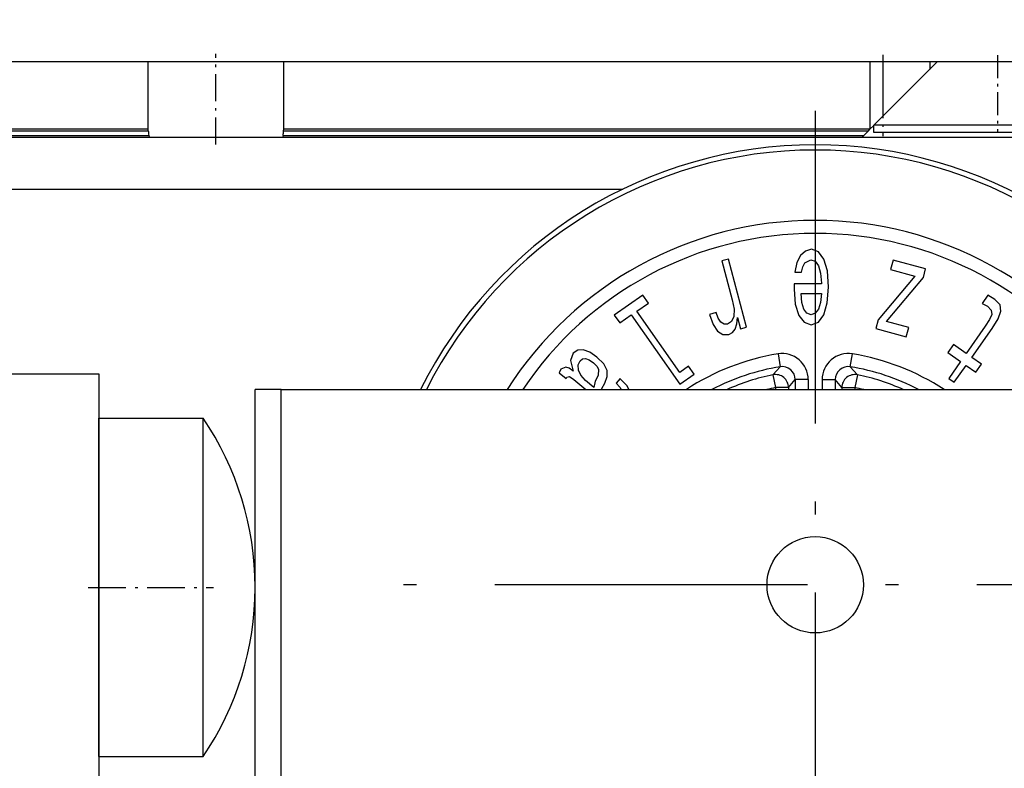
# Model space of a CAD drawing. Extents: x -1483 to 1676, y -2736 to -66.
# Drawn here: x -336 to -298, y -2603 to -2574 of the extents above; entities that cross this region are included whole.
import ezdxf

# ---------------------------------------------------------------- set-up
doc = ezdxf.new("R2010")
doc.units = 0
doc.linetypes.add('DASHDOT', pattern=[18.5, 12, -3, 0.5, -3])
doc.layers.add('HAWA1', color=2, linetype='CONTINUOUS', lineweight=0)
doc.layers.add('Hawa6', color=3, linetype='CONTINUOUS')

msp = doc.modelspace()

# ---------------------------------------------------------------- linework, layer by layer
at = {"layer": 'HAWA1', "color": 2}
msp.add_arc((-338.288962, -2614.131824), 120, 142.393995, 37.606001, dxfattribs=at)
at = {"layer": 'Hawa6', "color": 3, "linetype": 'DASHDOT', "ltscale": 0.087}
msp.add_line((-328.421408, -2579.09444), (-328.421408, -2575.614429), dxfattribs=at)
at = {"layer": 'Hawa6', "color": 3, "linetype": 'DASHDOT', "ltscale": 0.078015}
msp.add_line((-302.821433, -2575.644397), (-302.821433, -2578.765003), dxfattribs=at)
at = {"layer": 'Hawa6', "color": 3, "linetype": 'DASHDOT', "ltscale": 0.073515}
msp.add_line((-298.421408, -2575.659412), (-298.421408, -2578.599994), dxfattribs=at)
at = {"layer": 'Hawa6', "color": 3}
for p, q in [((-438.42092, -2575.904438), (-224.540793, -2575.904438)), ((-331.021384, -2578.504444), (-438.421408, -2578.504444)), ((-303.321433, -2578.504444), (-325.821433, -2578.504444)), ((-438.421408, -2578.563007), (-331.0176, -2578.563007)), ((-438.421408, -2578.745869), (-331.00112, -2578.745869)), ((-438.421408, -2578.804432), (-330.979392, -2578.804432)), ((-325.863425, -2578.804432), (-303.600485, -2578.804432)), ((-325.841696, -2578.745869), (-303.552634, -2578.745869)), ((-325.825217, -2578.563007), (-303.377951, -2578.563007)), ((-339.42092, -2580.804432), (-312.808005, -2580.804432)), ((-417.92092, -2587.904438), (-332.92092, -2587.904438)), ((-332.92092, -2587.904438), (-332.92092, -2612.904438)), ((-325.92092, -2588.504444), (-232.92092, -2588.504444))]:
    msp.add_line(p, q, dxfattribs=at)
at = {"layer": 'Hawa6', "color": 3, "ltscale": 0.065}
for p, q in [((-331.021384, -2578.504444), (-331.021384, -2575.904438)), ((-325.821433, -2578.504444), (-325.821433, -2575.904438)), ((-303.321433, -2575.904438), (-303.321433, -2578.504444))]:
    msp.add_line(p, q, dxfattribs=at)
at = {"layer": 'Hawa6', "color": 3, "ltscale": 0.086619}
msp.add_line((-300.721457, -2575.904468), (-303.171408, -2578.35445), dxfattribs=at)
at = {"layer": 'Hawa6', "color": 3, "ltscale": 0.0525}
msp.add_line((-302.821433, -2575.904438), (-302.821433, -2578.004444), dxfattribs=at)
at = {"layer": 'Hawa6', "color": 3, "ltscale": 0.00756}
msp.add_line((-301.023825, -2575.904438), (-301.023825, -2576.206837), dxfattribs=at)
at = {"layer": 'Hawa6', "color": 3, "linetype": 'DASHDOT'}
for p, q in [((-305.42092, -2577.804432), (-305.42092, -2614.204426)), ((-287.220969, -2596.004444), (-323.620871, -2596.004444))]:
    msp.add_line(p, q, dxfattribs=at)
at = {"layer": 'Hawa6', "color": 3, "ltscale": 0.001467}
for p, q in [((-331.0176, -2578.563007), (-331.021384, -2578.504444)), ((-325.825217, -2578.563007), (-325.821433, -2578.504444))]:
    msp.add_line(p, q, dxfattribs=at)
at = {"layer": 'Hawa6', "color": 3, "ltscale": 0.002035}
msp.add_line((-303.377951, -2578.563007), (-303.321433, -2578.504444), dxfattribs=at)
at = {"layer": 'Hawa6', "color": 3, "ltscale": 0.005073}
msp.add_line((-303.321433, -2578.504444), (-303.171408, -2578.367817), dxfattribs=at)
at = {"layer": 'Hawa6', "color": 3, "ltscale": 0.014539}
for p, q in [((-302.589865, -2578.35445), (-303.171408, -2578.35445)), ((-302.589865, -2578.634449), (-303.171408, -2578.634449))]:
    msp.add_line(p, q, dxfattribs=at)
at = {"layer": 'Hawa6', "color": 3, "ltscale": 0.007}
msp.add_line((-303.171408, -2578.634449), (-303.171408, -2578.35445), dxfattribs=at)
at = {"layer": 'Hawa6', "color": 3, "ltscale": 0.222961}
for p, q in [((-293.671408, -2578.35445), (-302.589865, -2578.35445)), ((-293.671408, -2578.634449), (-302.589865, -2578.634449))]:
    msp.add_line(p, q, dxfattribs=at)
at = {"layer": 'Hawa6', "color": 3, "ltscale": 0.120993}
msp.add_line((-330.979392, -2578.804432), (-326.13967, -2578.804432), dxfattribs=at)
at = {"layer": 'Hawa6', "color": 3, "ltscale": 0.006906}
msp.add_line((-326.13967, -2578.804432), (-325.863425, -2578.804432), dxfattribs=at)
at = {"layer": 'Hawa6', "color": 3, "ltscale": 0.243564}
msp.add_line((-303.600485, -2578.804432), (-293.857932, -2578.804432), dxfattribs=at)
at = {"layer": 'Hawa6', "color": 3, "ltscale": 0.006322}
msp.add_line((-303.552634, -2578.745869), (-303.377951, -2578.563007), dxfattribs=at)
at = {"layer": 'Hawa6', "color": 3, "ltscale": 0.007653}
msp.add_line((-305.984397, -2583.354664), (-306.124167, -2583.627003), dxfattribs=at)
at = {"layer": 'Hawa6', "color": 3, "ltscale": 0.006406}
msp.add_line((-305.793967, -2583.183216), (-305.984397, -2583.354664), dxfattribs=at)
at = {"layer": 'Hawa6', "color": 3, "ltscale": 0.006032}
msp.add_line((-305.561789, -2583.117634), (-305.793967, -2583.183216), dxfattribs=at)
at = {"layer": 'Hawa6', "color": 3, "ltscale": 0.007108}
msp.add_line((-305.294089, -2583.213459), (-305.561789, -2583.117634), dxfattribs=at)
at = {"layer": 'Hawa6', "color": 3, "ltscale": 0.00873}
msp.add_line((-305.088767, -2583.495899), (-305.294089, -2583.213459), dxfattribs=at)
at = {"layer": 'Hawa6', "color": 3, "ltscale": 0.006546}
for p, q in [((-308.754416, -2583.492176), (-309.007346, -2583.559955)), ((-300.298361, -2588.07613), (-300.083884, -2588.226337))]:
    msp.add_line(p, q, dxfattribs=at)
at = {"layer": 'Hawa6', "color": 3, "ltscale": 0.038706}
msp.add_line((-309.007346, -2583.559955), (-308.606711, -2585.055469), dxfattribs=at)
at = {"layer": 'Hawa6', "color": 3, "ltscale": 0.067705}
msp.add_line((-308.053488, -2586.108112), (-308.754416, -2583.492176), dxfattribs=at)
at = {"layer": 'Hawa6', "color": 3, "ltscale": 0.009298}
msp.add_line((-306.124167, -2583.627003), (-306.204611, -2583.990131), dxfattribs=at)
at = {"layer": 'Hawa6', "color": 3, "ltscale": 0.005219}
msp.add_line((-305.9457, -2583.990131), (-305.892111, -2583.788379), dxfattribs=at)
at = {"layer": 'Hawa6', "color": 3, "ltscale": 0.004248}
msp.add_line((-305.892111, -2583.788379), (-305.814719, -2583.637104), dxfattribs=at)
at = {"layer": 'Hawa6', "color": 3, "ltscale": 0.006279}
msp.add_line((-305.814719, -2583.637104), (-305.594626, -2583.516071), dxfattribs=at)
at = {"layer": 'Hawa6', "color": 3, "ltscale": 0.004463}
msp.add_line((-305.594626, -2583.516071), (-305.424948, -2583.571522), dxfattribs=at)
at = {"layer": 'Hawa6', "color": 3, "ltscale": 0.00545}
msp.add_line((-305.424948, -2583.571522), (-305.297019, -2583.748035), dxfattribs=at)
at = {"layer": 'Hawa6', "color": 3, "ltscale": 0.007482}
msp.add_line((-305.297019, -2583.748035), (-305.213767, -2584.035511), dxfattribs=at)
at = {"layer": 'Hawa6', "color": 3, "ltscale": 0.011831}
msp.add_line((-304.954856, -2583.949787), (-305.088767, -2583.495899), dxfattribs=at)
at = {"layer": 'Hawa6', "color": 3, "ltscale": 0.00933}
msp.add_line((-302.431784, -2583.535877), (-302.528464, -2583.896351), dxfattribs=at)
at = {"layer": 'Hawa6', "color": 3, "ltscale": 0.032356}
msp.add_line((-301.181662, -2583.870869), (-302.431784, -2583.535877), dxfattribs=at)
at = {"layer": 'Hawa6', "color": 3, "ltscale": 0.006473}
msp.add_line((-306.204611, -2583.990131), (-305.9457, -2583.990131), dxfattribs=at)
at = {"layer": 'Hawa6', "color": 3, "ltscale": 0.009737}
msp.add_line((-305.213767, -2584.035511), (-305.183982, -2584.423847), dxfattribs=at)
at = {"layer": 'Hawa6', "color": 3, "ltscale": 0.015548}
msp.add_line((-304.910178, -2584.570087), (-304.954856, -2583.949787), dxfattribs=at)
at = {"layer": 'Hawa6', "color": 3, "ltscale": 0.054883}
msp.add_line((-301.59719, -2584.145862), (-303.003806, -2585.831348), dxfattribs=at)
at = {"layer": 'Hawa6', "color": 3, "ltscale": 0.05509}
msp.add_line((-302.685568, -2585.885273), (-301.269065, -2584.197254), dxfattribs=at)
at = {"layer": 'Hawa6', "color": 3, "ltscale": 0.024103}
msp.add_line((-302.528464, -2583.896351), (-301.59719, -2584.145862), dxfattribs=at)
at = {"layer": 'Hawa6', "color": 3, "ltscale": 0.008447}
msp.add_line((-301.269065, -2584.197254), (-301.181662, -2583.870869), dxfattribs=at)
at = {"layer": 'Hawa6', "color": 3, "ltscale": 0.005169}
msp.add_line((-306.231345, -2584.438984), (-306.234274, -2584.64574), dxfattribs=at)
at = {"layer": 'Hawa6', "color": 3, "ltscale": 0.026184}
msp.add_line((-305.183982, -2584.438984), (-306.231345, -2584.438984), dxfattribs=at)
at = {"layer": 'Hawa6', "color": 3, "ltscale": 0.000378}
msp.add_line((-305.183982, -2584.423847), (-305.183982, -2584.438984), dxfattribs=at)
at = {"layer": 'Hawa6', "color": 3, "ltscale": 0.015177}
msp.add_line((-304.957785, -2585.175281), (-304.910178, -2584.570087), dxfattribs=at)
at = {"layer": 'Hawa6', "color": 3, "ltscale": 0.033402}
msp.add_line((-312.039939, -2584.875416), (-313.134421, -2585.641712), dxfattribs=at)
at = {"layer": 'Hawa6', "color": 3, "ltscale": 0.009329}
for p, q in [((-311.825949, -2585.18111), (-312.039939, -2584.875416)), ((-310.067893, -2587.914997), (-310.281882, -2587.609272))]:
    msp.add_line(p, q, dxfattribs=at)
at = {"layer": 'Hawa6', "color": 3, "ltscale": 0.014548}
msp.add_line((-306.234274, -2584.64574), (-306.186667, -2585.225727), dxfattribs=at)
at = {"layer": 'Hawa6', "color": 3, "ltscale": 0.008725}
msp.add_line((-305.933737, -2585.160145), (-305.960593, -2584.812183), dxfattribs=at)
at = {"layer": 'Hawa6', "color": 3, "ltscale": 0.019415}
msp.add_line((-305.960593, -2584.812183), (-305.183982, -2584.812183), dxfattribs=at)
at = {"layer": 'Hawa6', "color": 3, "ltscale": 0.008737}
msp.add_line((-305.183982, -2584.812183), (-305.216696, -2585.160145), dxfattribs=at)
at = {"layer": 'Hawa6', "color": 3, "ltscale": 0.009582}
msp.add_line((-298.792258, -2584.882587), (-299.012107, -2585.196552), dxfattribs=at)
at = {"layer": 'Hawa6', "color": 3, "ltscale": 0.007762}
msp.add_line((-298.524314, -2585.039417), (-298.792258, -2584.882587), dxfattribs=at)
at = {"layer": 'Hawa6', "color": 3, "ltscale": 0.013464}
msp.add_line((-312.267111, -2585.49004), (-311.825949, -2585.18111), dxfattribs=at)
at = {"layer": 'Hawa6', "color": 3, "ltscale": 0.009354}
msp.add_line((-308.606711, -2585.055469), (-308.53591, -2585.42287), dxfattribs=at)
at = {"layer": 'Hawa6', "color": 3, "ltscale": 0.011326}
msp.add_line((-306.186667, -2585.225727), (-306.055808, -2585.659443), dxfattribs=at)
at = {"layer": 'Hawa6', "color": 3, "ltscale": 0.006693}
msp.add_line((-305.859397, -2585.417347), (-305.933737, -2585.160145), dxfattribs=at)
at = {"layer": 'Hawa6', "color": 3, "ltscale": 0.006736}
msp.add_line((-305.216696, -2585.160145), (-305.297019, -2585.417347), dxfattribs=at)
at = {"layer": 'Hawa6', "color": 3, "ltscale": 0.011952}
msp.add_line((-305.091696, -2585.634205), (-304.957785, -2585.175281), dxfattribs=at)
at = {"layer": 'Hawa6', "color": 3, "ltscale": 0.005702}
msp.add_line((-299.012107, -2585.196552), (-298.809592, -2585.301472), dxfattribs=at)
at = {"layer": 'Hawa6', "color": 3, "ltscale": 0.005231}
msp.add_line((-298.809592, -2585.301472), (-298.664572, -2585.452289), dxfattribs=at)
at = {"layer": 'Hawa6', "color": 3, "ltscale": 0.007226}
for p, q in [((-298.327536, -2585.251118), (-298.524314, -2585.039417)), ((-305.570822, -2586.017505), (-305.299948, -2585.916645))]:
    msp.add_line(p, q, dxfattribs=at)
at = {"layer": 'Hawa6', "color": 3, "ltscale": 0.006069}
msp.add_line((-298.292258, -2585.491291), (-298.327536, -2585.251118), dxfattribs=at)
at = {"layer": 'Hawa6', "color": 3, "ltscale": 0.009331}
for p, q in [((-313.134421, -2585.641712), (-312.92031, -2585.947437)), ((-301.925681, -2586.475269), (-301.829001, -2586.114765))]:
    msp.add_line(p, q, dxfattribs=at)
at = {"layer": 'Hawa6', "color": 3, "ltscale": 0.01339}
msp.add_line((-312.92031, -2585.947437), (-312.481589, -2585.640217), dxfattribs=at)
at = {"layer": 'Hawa6', "color": 3, "ltscale": 0.081197}
msp.add_line((-312.481589, -2585.640217), (-310.618674, -2588.300709), dxfattribs=at)
at = {"layer": 'Hawa6', "color": 3, "ltscale": 0.071866}
msp.add_line((-310.618308, -2587.844806), (-312.267111, -2585.49004), dxfattribs=at)
at = {"layer": 'Hawa6', "color": 3, "ltscale": 0.006622}
msp.add_line((-309.2228, -2585.549488), (-309.478659, -2585.61803), dxfattribs=at)
at = {"layer": 'Hawa6', "color": 3, "ltscale": 0.010252}
msp.add_line((-309.478659, -2585.61803), (-309.3384, -2586.003376), dxfattribs=at)
at = {"layer": 'Hawa6', "color": 3, "ltscale": 0.005823}
msp.add_line((-309.142722, -2585.768207), (-309.2228, -2585.549488), dxfattribs=at)
at = {"layer": 'Hawa6', "color": 3, "ltscale": 0.005195}
msp.add_line((-308.544333, -2585.701862), (-308.62905, -2585.89162), dxfattribs=at)
at = {"layer": 'Hawa6', "color": 3, "ltscale": 0.006978}
msp.add_line((-308.53591, -2585.42287), (-308.544333, -2585.701862), dxfattribs=at)
at = {"layer": 'Hawa6', "color": 3, "ltscale": 0.008372}
msp.add_line((-306.055808, -2585.659443), (-305.847556, -2585.92168), dxfattribs=at)
at = {"layer": 'Hawa6', "color": 3, "ltscale": 0.004957}
for p, q in [((-305.737448, -2585.573688), (-305.859397, -2585.417347)), ((-305.297019, -2585.417347), (-305.418967, -2585.573688))]:
    msp.add_line(p, q, dxfattribs=at)
at = {"layer": 'Hawa6', "color": 3, "ltscale": 0.00418}
msp.add_line((-305.579733, -2585.629169), (-305.737448, -2585.573688), dxfattribs=at)
at = {"layer": 'Hawa6', "color": 3, "ltscale": 0.004252}
msp.add_line((-305.418967, -2585.573688), (-305.579733, -2585.629169), dxfattribs=at)
at = {"layer": 'Hawa6', "color": 3, "ltscale": 0.008773}
msp.add_line((-305.299948, -2585.916645), (-305.091696, -2585.634205), dxfattribs=at)
at = {"layer": 'Hawa6', "color": 3, "ltscale": 0.005428}
msp.add_line((-298.646628, -2585.618702), (-298.729148, -2585.819538), dxfattribs=at)
at = {"layer": 'Hawa6', "color": 3, "ltscale": 0.004184}
msp.add_line((-298.664572, -2585.452289), (-298.646628, -2585.618702), dxfattribs=at)
at = {"layer": 'Hawa6', "color": 3, "ltscale": 0.007847}
msp.add_line((-298.397605, -2585.786945), (-298.292258, -2585.491291), dxfattribs=at)
at = {"layer": 'Hawa6', "color": 3, "ltscale": 0.007714}
msp.add_line((-309.3384, -2586.003376), (-309.167868, -2586.260517), dxfattribs=at)
at = {"layer": 'Hawa6', "color": 3, "ltscale": 0.004538}
msp.add_line((-309.040793, -2585.918415), (-309.142722, -2585.768207), dxfattribs=at)
at = {"layer": 'Hawa6', "color": 3, "ltscale": 0.00352}
msp.add_line((-308.919821, -2585.990436), (-309.040793, -2585.918415), dxfattribs=at)
at = {"layer": 'Hawa6', "color": 3, "ltscale": 0.003391}
msp.add_line((-308.784201, -2585.99065), (-308.919821, -2585.990436), dxfattribs=at)
at = {"layer": 'Hawa6', "color": 3, "ltscale": 0.004602}
msp.add_line((-308.62905, -2585.89162), (-308.784201, -2585.99065), dxfattribs=at)
at = {"layer": 'Hawa6', "color": 3, "ltscale": 0.005177}
msp.add_line((-308.496359, -2586.179798), (-308.42861, -2585.984119), dxfattribs=at)
at = {"layer": 'Hawa6', "color": 3, "ltscale": 0.006241}
msp.add_line((-308.42861, -2585.984119), (-308.399558, -2585.736164), dxfattribs=at)
at = {"layer": 'Hawa6', "color": 3, "ltscale": 0.011221}
msp.add_line((-308.399558, -2585.736164), (-308.283469, -2586.169727), dxfattribs=at)
at = {"layer": 'Hawa6', "color": 3, "ltscale": 0.007321}
msp.add_line((-305.847556, -2585.92168), (-305.570822, -2586.017505), dxfattribs=at)
at = {"layer": 'Hawa6', "color": 3, "ltscale": 0.008573}
for p, q in [((-303.003806, -2585.831348), (-303.092551, -2586.162586)), ((-315.246359, -2587.860431), (-314.983664, -2588.08086))]:
    msp.add_line(p, q, dxfattribs=at)
at = {"layer": 'Hawa6', "color": 3, "ltscale": 0.022169}
msp.add_line((-301.829001, -2586.114765), (-302.685568, -2585.885273), dxfattribs=at)
at = {"layer": 'Hawa6', "color": 3, "ltscale": 0.032024}
msp.add_line((-298.892478, -2586.068378), (-299.627219, -2587.117695), dxfattribs=at)
at = {"layer": 'Hawa6', "color": 3, "ltscale": 0.007441}
msp.add_line((-298.729148, -2585.819538), (-298.892478, -2586.068378), dxfattribs=at)
at = {"layer": 'Hawa6', "color": 3, "ltscale": 0.010979}
msp.add_line((-298.634665, -2586.156605), (-298.397605, -2585.786945), dxfattribs=at)
at = {"layer": 'Hawa6', "color": 3, "ltscale": 0.006017}
msp.add_line((-309.167868, -2586.260517), (-308.964133, -2586.38866), dxfattribs=at)
at = {"layer": 'Hawa6', "color": 3, "ltscale": 0.00578}
msp.add_line((-308.964133, -2586.38866), (-308.732932, -2586.389362), dxfattribs=at)
at = {"layer": 'Hawa6', "color": 3, "ltscale": 0.003928}
msp.add_line((-308.732932, -2586.389362), (-308.596701, -2586.311115), dxfattribs=at)
at = {"layer": 'Hawa6', "color": 3, "ltscale": 0.004132}
msp.add_line((-308.596701, -2586.311115), (-308.496359, -2586.179798), dxfattribs=at)
at = {"layer": 'Hawa6', "color": 3, "ltscale": 0.005952}
msp.add_line((-308.283469, -2586.169727), (-308.053488, -2586.108112), dxfattribs=at)
at = {"layer": 'Hawa6', "color": 3, "ltscale": 0.030201}
msp.add_line((-303.092551, -2586.162586), (-301.925681, -2586.475269), dxfattribs=at)
at = {"layer": 'Hawa6', "color": 3, "ltscale": 0.033915}
msp.add_line((-299.412741, -2587.267902), (-298.634665, -2586.156605), dxfattribs=at)
at = {"layer": 'Hawa6', "color": 3, "ltscale": 0.009456}
for p, q in [((-300.117209, -2586.774647), (-300.334128, -2587.084492)), ((-299.259177, -2587.837147), (-299.042258, -2587.527302))]:
    msp.add_line(p, q, dxfattribs=at)
at = {"layer": 'Hawa6', "color": 3, "ltscale": 0.014954}
for p, q in [((-299.627219, -2587.117695), (-300.117209, -2586.774647)), ((-300.334128, -2587.084492), (-299.844138, -2587.42754))]:
    msp.add_line(p, q, dxfattribs=at)
at = {"layer": 'Hawa6', "color": 3, "ltscale": 0.007408}
msp.add_line((-314.711325, -2587.112995), (-314.808127, -2587.393055), dxfattribs=at)
at = {"layer": 'Hawa6', "color": 3, "ltscale": 0.005316}
msp.add_line((-314.536887, -2586.991382), (-314.711325, -2587.112995), dxfattribs=at)
at = {"layer": 'Hawa6', "color": 3, "ltscale": 0.005394}
msp.add_line((-314.321555, -2586.977894), (-314.536887, -2586.991382), dxfattribs=at)
at = {"layer": 'Hawa6', "color": 3, "ltscale": 0.006596}
msp.add_line((-314.072898, -2587.066089), (-314.321555, -2586.977894), dxfattribs=at)
at = {"layer": 'Hawa6', "color": 3, "ltscale": 0.008353}
msp.add_line((-313.79885, -2587.257252), (-314.072898, -2587.066089), dxfattribs=at)
at = {"layer": 'Hawa6', "color": 3, "ltscale": 0.012492}
for p, q in [((-306.845969, -2587.135364), (-306.766745, -2587.628712)), ((-304.075095, -2587.628712), (-303.995871, -2587.135364)), ((-307.042014, -2587.93874), (-306.943625, -2588.428638)), ((-303.799826, -2587.93874), (-303.898215, -2588.428638))]:
    msp.add_line(p, q, dxfattribs=at)
at = {"layer": 'Hawa6', "color": 3, "ltscale": 0.010261}
msp.add_line((-314.808127, -2587.393055), (-314.71572, -2587.792957), dxfattribs=at)
at = {"layer": 'Hawa6', "color": 3, "ltscale": 0.004534}
msp.add_line((-314.520651, -2587.560444), (-314.442526, -2587.396778), dxfattribs=at)
at = {"layer": 'Hawa6', "color": 3, "ltscale": 0.004847}
msp.add_line((-314.511984, -2587.754139), (-314.520651, -2587.560444), dxfattribs=at)
at = {"layer": 'Hawa6', "color": 3, "ltscale": 0.002895}
msp.add_line((-314.442526, -2587.396778), (-314.350608, -2587.326374), dxfattribs=at)
at = {"layer": 'Hawa6', "color": 3, "ltscale": 0.002848}
msp.add_line((-314.350608, -2587.326374), (-314.237082, -2587.3167), dxfattribs=at)
at = {"layer": 'Hawa6', "color": 3, "ltscale": 0.003749}
msp.add_line((-314.237082, -2587.3167), (-314.096457, -2587.368732), dxfattribs=at)
at = {"layer": 'Hawa6', "color": 3, "ltscale": 0.004932}
msp.add_line((-314.096457, -2587.368732), (-313.936179, -2587.483753), dxfattribs=at)
at = {"layer": 'Hawa6', "color": 3, "ltscale": 0.004423}
msp.add_line((-313.936179, -2587.483753), (-313.808615, -2587.606342), dxfattribs=at)
at = {"layer": 'Hawa6', "color": 3, "ltscale": 0.003368}
msp.add_line((-313.808615, -2587.606342), (-313.742697, -2587.723835), dxfattribs=at)
at = {"layer": 'Hawa6', "color": 3, "ltscale": 0.009366}
msp.add_line((-313.533957, -2587.522205), (-313.79885, -2587.257252), dxfattribs=at)
at = {"layer": 'Hawa6', "color": 3, "ltscale": 0.006849}
msp.add_line((-313.40969, -2587.766346), (-313.533957, -2587.522205), dxfattribs=at)
at = {"layer": 'Hawa6', "color": 3, "ltscale": 0.010267}
msp.add_line((-310.281882, -2587.609272), (-310.618308, -2587.844806), dxfattribs=at)
at = {"layer": 'Hawa6', "color": 3, "ltscale": 0.019796}
for p, q in [((-299.844138, -2587.42754), (-300.298361, -2588.07613)), ((-300.083884, -2588.226337), (-299.62966, -2587.577717))]:
    msp.add_line(p, q, dxfattribs=at)
at = {"layer": 'Hawa6', "color": 3, "ltscale": 0.011307}
for p, q in [((-299.62966, -2587.577717), (-299.259177, -2587.837147)), ((-299.042258, -2587.527302), (-299.412741, -2587.267902))]:
    msp.add_line(p, q, dxfattribs=at)
at = {"layer": 'Hawa6', "color": 3, "ltscale": 0.003782}
msp.add_line((-315.183615, -2587.722797), (-315.246359, -2587.860431), dxfattribs=at)
at = {"layer": 'Hawa6', "color": 3, "ltscale": 0.005265}
msp.add_line((-314.989646, -2587.640796), (-315.183615, -2587.722797), dxfattribs=at)
at = {"layer": 'Hawa6', "color": 3, "ltscale": 0.003223}
msp.add_line((-314.868308, -2587.684406), (-314.989646, -2587.640796), dxfattribs=at)
at = {"layer": 'Hawa6', "color": 3, "ltscale": 0.004304}
msp.add_line((-314.727316, -2587.783222), (-314.868308, -2587.684406), dxfattribs=at)
at = {"layer": 'Hawa6', "color": 3, "ltscale": 0.000379}
msp.add_line((-314.71572, -2587.792957), (-314.727316, -2587.783222), dxfattribs=at)
at = {"layer": 'Hawa6', "color": 3, "ltscale": 0.005576}
msp.add_line((-314.418723, -2587.956745), (-314.511984, -2587.754139), dxfattribs=at)
at = {"layer": 'Hawa6', "color": 3, "ltscale": 0.006617}
msp.add_line((-314.240744, -2588.152668), (-314.418723, -2587.956745), dxfattribs=at)
at = {"layer": 'Hawa6', "color": 3, "ltscale": 0.006214}
msp.add_line((-313.756858, -2587.960499), (-313.8655, -2588.18404), dxfattribs=at)
at = {"layer": 'Hawa6', "color": 3, "ltscale": 0.005927}
msp.add_line((-313.742697, -2587.723835), (-313.756858, -2587.960499), dxfattribs=at)
at = {"layer": 'Hawa6', "color": 3, "ltscale": 0.006072}
msp.add_line((-313.402732, -2588.009113), (-313.40969, -2587.766346), dxfattribs=at)
at = {"layer": 'Hawa6', "color": 3, "ltscale": 0.01681}
msp.add_line((-310.618674, -2588.300709), (-310.067893, -2587.914997), dxfattribs=at)
at = {"layer": 'Hawa6', "color": 3, "ltscale": 0.010365}
for p, q in [((-307.042014, -2587.93874), (-306.766745, -2587.628712)), ((-303.799826, -2587.93874), (-304.075095, -2587.628712))]:
    msp.add_line(p, q, dxfattribs=at)
at = {"layer": 'Hawa6', "color": 3, "ltscale": 0.001607}
msp.add_line((-314.983664, -2588.08086), (-314.9551, -2588.023273), dxfattribs=at)
at = {"layer": 'Hawa6', "color": 3, "ltscale": 0.00265}
msp.add_line((-314.9551, -2588.023273), (-314.85134, -2588.001575), dxfattribs=at)
at = {"layer": 'Hawa6', "color": 3, "ltscale": 0.005059}
msp.add_line((-314.85134, -2588.001575), (-314.687155, -2588.119861), dxfattribs=at)
at = {"layer": 'Hawa6', "color": 3, "ltscale": 0.014956}
msp.add_line((-314.687155, -2588.119861), (-314.228903, -2588.504444), dxfattribs=at)
at = {"layer": 'Hawa6', "color": 3, "ltscale": 0.010717}
msp.add_line((-313.912375, -2588.428211), (-314.240744, -2588.152668), dxfattribs=at)
at = {"layer": 'Hawa6', "color": 3, "ltscale": 0.006216}
msp.add_line((-313.8655, -2588.18404), (-313.912375, -2588.428211), dxfattribs=at)
at = {"layer": 'Hawa6', "color": 3, "ltscale": 0.005669}
msp.add_line((-313.610129, -2588.460377), (-313.49758, -2588.263508), dxfattribs=at)
at = {"layer": 'Hawa6', "color": 3, "ltscale": 0.006788}
msp.add_line((-313.49758, -2588.263508), (-313.402732, -2588.009113), dxfattribs=at)
at = {"layer": 'Hawa6', "color": 3, "ltscale": 0.005875}
msp.add_line((-312.913718, -2588.085407), (-313.064719, -2588.265461), dxfattribs=at)
at = {"layer": 'Hawa6', "color": 3, "ltscale": 0.00532}
msp.add_line((-313.064719, -2588.265461), (-312.915915, -2588.417591), dxfattribs=at)
at = {"layer": 'Hawa6', "color": 3, "ltscale": 0.000757}
msp.add_line((-312.890524, -2588.104847), (-312.913718, -2588.085407), dxfattribs=at)
at = {"layer": 'Hawa6', "color": 3, "ltscale": 0.008879}
msp.add_line((-312.644919, -2588.361408), (-312.890524, -2588.104847), dxfattribs=at)
at = {"layer": 'Hawa6', "color": 3, "ltscale": 0.003997}
msp.add_line((-312.573508, -2588.504444), (-312.644919, -2588.361408), dxfattribs=at)
at = {"layer": 'Hawa6', "color": 3, "ltscale": 0.009986}
for p, q in [((-306.443869, -2588.428638), (-306.187766, -2588.122089)), ((-304.397971, -2588.428638), (-304.654074, -2588.122089))]:
    msp.add_line(p, q, dxfattribs=at)
at = {"layer": 'Hawa6', "color": 3, "ltscale": 0.012491}
for p, q in [((-305.688132, -2588.122089), (-306.187766, -2588.122089)), ((-305.153708, -2588.122089), (-304.654074, -2588.122089))]:
    msp.add_line(p, q, dxfattribs=at)
at = {"layer": 'Hawa6', "color": 3, "ltscale": 0.009559}
for p, q in [((-306.187766, -2588.122089), (-306.187766, -2588.504444)), ((-305.688132, -2588.122089), (-305.688132, -2588.504444)), ((-305.153708, -2588.122089), (-305.153708, -2588.504444)), ((-304.654074, -2588.122089), (-304.654074, -2588.504444))]:
    msp.add_line(p, q, dxfattribs=at)
at = {"layer": 'Hawa6', "color": 3, "ltscale": 0.025}
msp.add_line((-325.92092, -2588.504444), (-326.92092, -2588.504444), dxfattribs=at)
at = {"layer": 'Hawa6', "color": 3, "ltscale": 0.375}
for p, q in [((-326.92092, -2603.504444), (-326.92092, -2588.504444)), ((-325.92092, -2603.504444), (-325.92092, -2588.504444))]:
    msp.add_line(p, q, dxfattribs=at)
at = {"layer": 'Hawa6', "color": 3, "ltscale": 0.001153}
msp.add_line((-313.623679, -2588.504444), (-313.610129, -2588.460377), dxfattribs=at)
at = {"layer": 'Hawa6', "color": 3, "ltscale": 0.002428}
msp.add_line((-312.915915, -2588.417591), (-312.872458, -2588.504444), dxfattribs=at)
at = {"layer": 'Hawa6', "color": 3, "ltscale": 0.001895}
for p, q in [((-306.943625, -2588.428638), (-306.943625, -2588.504444)), ((-306.443869, -2588.428638), (-306.443869, -2588.504444)), ((-304.397971, -2588.428638), (-304.397971, -2588.504444)), ((-303.898215, -2588.428638), (-303.898215, -2588.504444))]:
    msp.add_line(p, q, dxfattribs=at)
at = {"layer": 'Hawa6', "color": 3, "ltscale": 0.012494}
for p, q in [((-306.443869, -2588.428638), (-306.943625, -2588.428638)), ((-304.397971, -2588.428638), (-303.898215, -2588.428638))]:
    msp.add_line(p, q, dxfattribs=at)
at = {"layer": 'Hawa6', "color": 3, "ltscale": 0.019893}
for p, q in [((-332.92092, -2590.400165), (-332.92092, -2589.60445)), ((-328.913108, -2590.400165), (-328.913108, -2589.60445))]:
    msp.add_line(p, q, dxfattribs=at)
at = {"layer": 'Hawa6', "color": 3, "ltscale": 0.100195}
for p, q in [((-332.92092, -2589.60445), (-328.913108, -2589.60445)), ((-332.92092, -2602.60445), (-328.913108, -2602.60445))]:
    msp.add_line(p, q, dxfattribs=at)
at = {"layer": 'Hawa6', "color": 3, "ltscale": 0.305107}
for p, q in [((-332.92092, -2602.60445), (-332.92092, -2590.400165)), ((-328.913108, -2602.60445), (-328.913108, -2590.400165))]:
    msp.add_line(p, q, dxfattribs=at)
at = {"layer": 'Hawa6', "color": 3, "linetype": 'DASHDOT', "ltscale": 0.120233}
msp.add_line((-333.321677, -2596.10445), (-328.512351, -2596.10445), dxfattribs=at)
at = {"layer": 'Hawa6', "color": 3}
for points in [[(-331.00112, -2578.745869), (-330.991477, -2578.790851), (-330.986472, -2578.80022), (-330.982321, -2578.80376), (-330.979392, -2578.804432)], [(-325.841696, -2578.745869), (-325.85134, -2578.790851), (-325.856345, -2578.80022), (-325.860495, -2578.80376), (-325.863425, -2578.804432)], [(-303.600485, -2578.804432), (-303.600241, -2578.801075), (-303.589987, -2578.787281), (-303.552634, -2578.745869)]]:
    msp.add_lwpolyline(points, dxfattribs=at)
msp.add_circle((-305.42092, -2596.004444), 1.85, dxfattribs=at)
for centre, radius, start, end in [((-328.421286, -2578.421589), 2.600093, 183.118086, 187.164344), ((-328.42153, -2578.421589), 2.600093, 352.835662, 356.88191), ((-305.42092, -2596.004444), 16.9, 26.345747, 153.654257), ((-305.42092, -2596.004444), 16.700001, 26.686064, 153.313936), ((-305.42092, -2596.004444), 14, 32.392357, 147.607641), ((-305.42092, -2596.004444), 13.5, 33.748974, 146.25103), ((-305.42092, -2596.004444), 8.982844, 99.128338, 123.392011), ((-306.687155, -2588.121662), 0.998997, 359.97586, 99.152551), ((-304.154685, -2588.121662), 0.998997, 80.847454, 180.024143), ((-305.42092, -2596.004444), 8.982844, 56.607983, 80.87166), ((-305.42092, -2596.004444), 8.483149, 99.128338, 117.858384), ((-305.42092, -2596.004444), 8.227009, 101.364652, 114.268348), ((-306.944358, -2588.429615), 0.500517, 0.111997, 101.252657), ((-306.686301, -2588.120746), 0.498502, 359.845703, 99.28264), ((-304.155539, -2588.120746), 0.498502, 80.717358, 180.154299), ((-303.897483, -2588.429615), 0.500517, 78.747342, 179.888004), ((-305.42092, -2596.004444), 8.483149, 62.141622, 80.87166), ((-305.42092, -2596.004444), 8.227009, 65.73165, 78.635346), ((-305.42092, -2596.004444), 7.727313, 101.364652, 103.932031), ((-305.42092, -2596.004444), 7.727313, 76.067974, 78.635346), ((-338.520896, -2596.10445), 11.6, 0.068293, 34.079648), ((-338.520896, -2596.10445), 11.6, 325.920352, 359.931707)]:
    msp.add_arc(centre, radius, start, end, dxfattribs=at)

doc.saveas('drawing.dxf')
